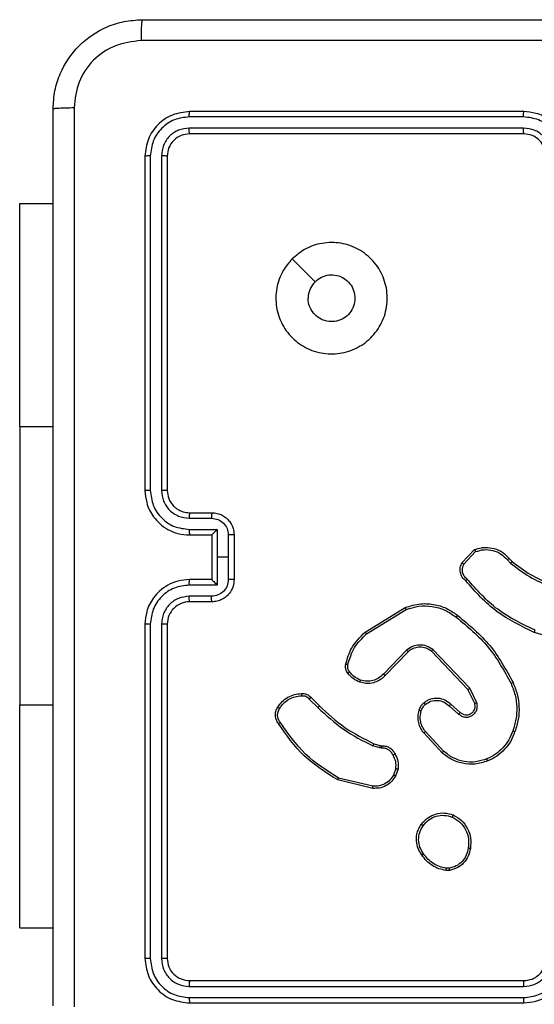
# Model space of a CAD drawing. Units: millimetres. Extents: x -4534 to 383208, y -3372 to 4784.
# Drawn here: x 1677 to 1723, y 2375 to 2463 of the extents above; entities that cross this region are included whole.
import ezdxf

# ---------------------------------------------------------------- set-up
doc = ezdxf.new("R2010")
doc.units = ezdxf.units.MM
doc.layers.add('Toestel 2D', color=7, linetype='Continuous', lineweight=20)

# ---------------------------------------------------------------- blocks, each defined once
blk = doc.blocks.new('1437')
at = {"color": 7, "linetype": 'Continuous', "lineweight": 25}
for p, q in [((1994.5272, 607.6234), (1991.5272, 607.6234)), ((1994.5268, 607.576), (1991.5248, 607.576)), ((1994.5268, 607.4759), (1991.5248, 607.476)), ((1994.5272, 607.4234), (1991.5272, 607.4234)), ((1991.1746, 607.2258), (1991.1747, 604.2238)), ((1991.2747, 607.2258), (1991.2747, 604.2238)), ((1991.1272, 607.2234), (1991.1272, 604.2234)), ((1991.3272, 607.2234), (1991.3272, 604.2234)), ((1990.0022, 606.7984), (1990.3022, 606.7984)), ((1990.0022, 604.7984), (1990.0022, 606.7984)), ((1990.0022, 604.7984), (1990.0022, 602.2984)), ((1991.5249, 603.9737), (1991.725, 603.9737)), ((1991.5272, 604.0234), (1991.7272, 604.0234)), ((1991.5249, 603.8736), (1991.7751, 603.8736)), ((1991.7751, 603.8736), (1991.7751, 603.6234)), ((1991.5272, 603.8234), (1991.7272, 603.8234)), ((1991.7272, 603.8234), (1991.7272, 603.8235)), ((1991.7272, 603.8234), (1991.7272, 603.4234)), ((1991.8751, 603.8236), (1991.8751, 603.6234)), ((1991.9272, 603.8234), (1991.9272, 603.4234)), ((1993.9732, 603.5735), (1994.0858, 603.6917)), ((1991.7751, 603.6234), (1991.7751, 603.3733)), ((1991.8751, 603.6234), (1991.7751, 603.6234)), ((1991.8751, 603.6234), (1991.8751, 603.4233)), ((1993.9899, 603.5628), (1994.0956, 603.6742)), ((1994.3967, 603.6133), (1994.423, 603.5865)), ((1994.3811, 603.6006), (1994.4099, 603.5713)), ((1991.7751, 603.3733), (1991.5249, 603.3733)), ((1991.7272, 603.4234), (1991.5272, 603.4234)), ((1991.7272, 603.4234), (1991.7272, 603.4234)), ((1991.725, 603.2732), (1991.5249, 603.2732)), ((1991.7272, 603.2234), (1991.5272, 603.2234)), ((1993.1047, 602.9521), (1993.4636, 603.1721)), ((1993.1168, 602.9364), (1993.471, 603.1535)), ((1991.1272, 603.0234), (1991.1272, 600.0234)), ((1991.1747, 603.023), (1991.1746, 600.0211)), ((1991.2747, 603.023), (1991.2747, 600.0211)), ((1991.3272, 603.0234), (1991.3272, 600.0234)), ((1994.9777, 602.8492), (1994.6225, 602.9491)), ((1993.4756, 602.7907), (1993.268, 602.5754)), ((1993.4894, 602.7761), (1993.2835, 602.5625)), ((1994.0268, 602.4367), (1993.6988, 602.7793)), ((1994.0429, 602.4479), (1993.7112, 602.7946)), ((1992.6177, 602.3646), (1992.6935, 602.2888)), ((1994.0876, 602.3121), (1994.0268, 602.4367)), ((1994.1063, 602.3181), (1994.0429, 602.4479)), ((1990.0022, 600.2984), (1990.0022, 602.2984)), ((1992.602, 602.3511), (1992.6786, 602.2744)), ((1993.8581, 602.2905), (1993.9433, 602.2165)), ((1993.8722, 602.3053), (1993.9572, 602.2316)), ((1993.7945, 601.8684), (1993.6292, 602.0464)), ((1993.8077, 601.8826), (1993.6444, 602.0586)), ((1993.2352, 601.9131), (1993.1729, 601.931)), ((1993.1816, 601.9497), (1993.2385, 601.9333)), ((1993.2385, 601.9333), (1993.2529, 601.9313)), ((1993.2515, 601.9108), (1993.2352, 601.9131)), ((1993.3796, 601.7266), (1993.3588, 601.6689)), ((1993.3998, 601.7234), (1993.3769, 601.66)), ((1993.1724, 601.5494), (1992.8572, 601.6243)), ((1993.1736, 601.5688), (1992.8651, 601.6419)), ((1993.86, 600.813), (1993.8305, 600.8127)), ((1993.8567, 600.8321), (1993.8328, 600.8319)), ((1990.0022, 600.2984), (1990.3022, 600.2984)), ((1991.5272, 599.8234), (1994.5272, 599.8234)), ((1991.5248, 599.7709), (1994.5268, 599.7709)), ((1991.5248, 599.6708), (1994.5268, 599.6709)), ((1991.5272, 599.6234), (1994.5272, 599.6234))]:
    blk.add_line(p, q, dxfattribs=at)
at = {"color": 8, "linetype": 'Continuous', "lineweight": 25}
for p, q in [((1990.0022, 604.7984), (1990.3022, 604.7984)), ((1990.0022, 602.2984), (1990.3022, 602.2984))]:
    blk.add_line(p, q, dxfattribs=at)
at = {"color": 7, "linetype": 'Continuous', "lineweight": 25, "flags": 128}
blk.add_lwpolyline([(1992.4488, 606.3018), (1992.5513, 606.1994), (1992.6537, 606.097)], dxfattribs=at)
at = {"color": 7, "linetype": 'Continuous', "lineweight": 25}
blk.add_arc((1991.5272, 603.0234), 0.2, 89.99908, 180.00263, dxfattribs=at)
for points, knots in [([(1990.3022, 607.6484), (1990.3054, 607.7029), (1990.3118, 607.8105), (1990.3767, 608.0106), (1990.5221, 608.2283), (1990.7398, 608.3739), (1990.94, 608.4388), (1991.0476, 608.4452), (1991.1022, 608.4484)], [0, 0, 0, 0, 0.13036, 0.257322, 0.499994, 0.742413, 0.869447, 1, 1, 1, 1]), ([(1991.1022, 608.4484), (1991.1009, 608.4455), (1991.0982, 608.4397), (1991.0947, 608.3973), (1991.0922, 608.3356), (1991.0917, 608.2857), (1991.0915, 608.2608)], [0, 0, 0, 0, 0.249933, 0.499889, 0.7496, 1, 1, 1, 1]), ([(1991.1022, 608.4484), (1991.9962, 608.4484), (1993.7844, 608.4484), (1996.47, 608.4484), (1998.2582, 608.4484), (1999.1522, 608.4484)], [0, 0, 0, 0, 0.333296, 0.666702, 1, 1, 1, 1]), ([(1991.0915, 608.2608), (1991.0128, 608.2515), (1990.8554, 608.2331), (1990.656, 608.0945), (1990.5171, 607.8954), (1990.4989, 607.7379), (1990.4899, 607.6592)], [0, 0, 0, 0, 0.250034, 0.499939, 0.750041, 1, 1, 1, 1]), ([(1999.1629, 608.2608), (1998.2665, 608.2607), (1996.4736, 608.2606), (1993.7808, 608.2606), (1991.9879, 608.2607), (1991.0915, 608.2608)], [0, 0, 0, 0, 0.333337, 0.666663, 1, 1, 1, 1]), ([(1990.3022, 607.6484), (1990.305, 607.6498), (1990.3106, 607.6525), (1990.3534, 607.656), (1990.4152, 607.6584), (1990.465, 607.6589), (1990.4899, 607.6592)], [0, 0, 0, 0, 0.250391, 0.500137, 0.750064, 1, 1, 1, 1]), ([(1990.3022, 599.5984), (1990.3022, 600.4924), (1990.3022, 602.2806), (1990.3022, 604.9662), (1990.3022, 606.7545), (1990.3022, 607.6484)], [0, 0, 0, 0, 0.333296, 0.666701, 1, 1, 1, 1]), ([(1990.4899, 607.6592), (1990.4899, 606.7627), (1990.49, 604.9698), (1990.49, 602.277), (1990.4899, 600.4842), (1990.4899, 599.5877)], [0, 0, 0, 0, 0.3333362, 0.6666638, 1, 1, 1, 1]), ([(1991.5272, 607.6234), (1991.4748, 607.6174), (1991.37, 607.6054), (1991.2378, 607.513), (1991.1453, 607.3807), (1991.1332, 607.2759), (1991.1272, 607.2234)], [0, 0, 0, 0, 0.249956, 0.499874, 0.749846, 1, 1, 1, 1]), ([(1991.5248, 607.576), (1991.5249, 607.5831), (1991.525, 607.5971), (1991.5257, 607.6126), (1991.5264, 607.6217), (1991.5269, 607.6229), (1991.5272, 607.6234)], [0, 0, 0, 0, 0.279836, 0.559261, 0.77955, 1, 1, 1, 1]), ([(1994.5268, 607.576), (1994.5268, 607.5823), (1994.5268, 607.5948), (1994.5269, 607.6105), (1994.5271, 607.6212), (1994.5272, 607.6227), (1994.5272, 607.6234)], [0, 0, 0, 0, 0.250204, 0.500066, 0.749929, 1, 1, 1, 1]), ([(1994.9272, 607.2234), (1994.9246, 607.2585), (1994.9194, 607.326), (1994.8812, 607.417), (1994.829, 607.4908), (1994.7512, 607.561), (1994.6488, 607.6135), (1994.5644, 607.6204), (1994.5272, 607.6234)], [0, 0, 0, 0, 0.167285, 0.322546, 0.465786, 0.596991, 0.822383, 1, 1, 1, 1]), ([(1991.5248, 607.576), (1991.479, 607.5709), (1991.41, 607.5631), (1991.3288, 607.5187), (1991.2584, 607.4605), (1991.1912, 607.3628), (1991.1802, 607.2715), (1991.1746, 607.2258)], [0, 0, 0, 0, 0.250157, 0.376174, 0.500779, 0.750385, 1, 1, 1, 1]), ([(1994.8771, 607.2257), (1994.8717, 607.2717), (1994.8611, 607.3633), (1994.7803, 607.4792), (1994.6642, 607.5592), (1994.5726, 607.5704), (1994.5268, 607.576)], [0, 0, 0, 0, 0.250459, 0.500138, 0.750092, 1, 1, 1, 1]), ([(1991.5248, 607.476), (1991.4921, 607.4723), (1991.4428, 607.4667), (1991.3848, 607.435), (1991.3345, 607.3934), (1991.2865, 607.3237), (1991.2786, 607.2584), (1991.2747, 607.2258)], [0, 0, 0, 0, 0.250136, 0.376162, 0.500776, 0.750386, 1, 1, 1, 1]), ([(1991.5272, 607.4234), (1991.501, 607.4204), (1991.4486, 607.4144), (1991.3825, 607.3682), (1991.3362, 607.302), (1991.3302, 607.2496), (1991.3272, 607.2234)], [0, 0, 0, 0, 0.250016, 0.499867, 0.749782, 1, 1, 1, 1]), ([(1991.5272, 607.4234), (1991.5268, 607.4245), (1991.5261, 607.4266), (1991.5253, 607.4407), (1991.5249, 607.4581), (1991.5249, 607.47), (1991.5248, 607.476)], [0, 0, 0, 0, 0.2798069, 0.5589752, 0.7793982, 1, 1, 1, 1]), ([(1994.777, 607.2257), (1994.773, 607.2584), (1994.765, 607.3238), (1994.7079, 607.4067), (1994.6252, 607.4645), (1994.5596, 607.4721), (1994.5268, 607.4759)], [0, 0, 0, 0, 0.249944, 0.499888, 0.749565, 1, 1, 1, 1]), ([(1994.5272, 607.4234), (1994.5272, 607.4236), (1994.5271, 607.4241), (1994.5271, 607.4273), (1994.527, 607.4321), (1994.5269, 607.4387), (1994.5269, 607.4468), (1994.5268, 607.4559), (1994.5268, 607.4658), (1994.5268, 607.4725), (1994.5268, 607.4759)], [0, 0, 0, 0, 0.125014, 0.250184, 0.375343, 0.499992, 0.624715, 0.749839, 0.874972, 1, 1, 1, 1]), ([(1994.7272, 607.2234), (1994.7257, 607.2418), (1994.723, 607.2757), (1994.7009, 607.3275), (1994.6629, 607.3754), (1994.6018, 607.4151), (1994.5527, 607.4206), (1994.5272, 607.4234)], [0, 0, 0, 0, 0.176047, 0.323734, 0.533041, 0.75668, 1, 1, 1, 1]), ([(1991.1746, 607.2258), (1991.1676, 607.2257), (1991.1535, 607.2256), (1991.138, 607.225), (1991.1289, 607.2242), (1991.1278, 607.2237), (1991.1272, 607.2234)], [0, 0, 0, 0, 0.279849, 0.559231, 0.77957, 1, 1, 1, 1]), ([(1991.3272, 607.2234), (1991.3262, 607.2238), (1991.3241, 607.2245), (1991.31, 607.2253), (1991.2926, 607.2258), (1991.2807, 607.2258), (1991.2747, 607.2258)], [0, 0, 0, 0, 0.2798605, 0.5590619, 0.7794454, 1, 1, 1, 1]), ([(1992.4488, 606.3018), (1992.4845, 606.332), (1992.5629, 606.3983), (1992.7168, 606.4503), (1992.8872, 606.4506), (1993.0491, 606.3948), (1993.1821, 606.2874), (1993.2739, 606.143), (1993.3104, 605.9758), (1993.2917, 605.8052), (1993.2162, 605.6521), (1993.0943, 605.531), (1992.9406, 605.4579), (1992.7697, 605.4405), (1992.6035, 605.4789), (1992.4591, 605.5719), (1992.3539, 605.7062), (1992.2989, 605.8685), (1992.3015, 606.0392), (1992.3543, 606.1911), (1992.4198, 606.2679), (1992.4488, 606.3018)], [0, 0, 0, 0, 0.044524, 0.097907, 0.151703, 0.205543, 0.258936, 0.312783, 0.366706, 0.419998, 0.47454, 0.527073, 0.582039, 0.634415, 0.68905, 0.742522, 0.796172, 0.849853, 0.903703, 0.95743, 1, 1, 1, 1]), ([(1992.6537, 606.0969), (1992.672, 606.112), (1992.7087, 606.1421), (1992.7787, 606.1609), (1992.8501, 606.1571), (1992.9165, 606.1294), (1992.9699, 606.0813), (1993.0045, 606.0183), (1993.0162, 605.9473), (1993.0038, 605.8765), (1992.9686, 605.8138), (1992.9147, 605.7664), (1992.8482, 605.7394), (1992.7765, 605.736), (1992.7076, 605.7565), (1992.6494, 605.7986), (1992.6085, 605.8576), (1992.5934, 605.9109), (1992.5924, 605.9414), (1992.5922, 605.9484)], [0, 0, 0, 0, 0.061304, 0.12259, 0.183908, 0.245274, 0.306661, 0.368109, 0.429516, 0.490922, 0.552229, 0.613536, 0.674775, 0.736101, 0.797428, 0.858841, 0.920276, 0.98171, 1, 1, 1, 1]), ([(1992.6537, 606.0969), (1992.6387, 606.0786), (1992.6087, 606.042), (1992.5936, 605.9874), (1992.5925, 605.9562), (1992.5922, 605.9484)], [0, 0, 0, 0, 0.428901, 0.857814, 1, 1, 1, 1]), ([(1991.1747, 604.2238), (1991.1684, 604.2238), (1991.1558, 604.2238), (1991.1402, 604.2237), (1991.1294, 604.2236), (1991.1279, 604.2235), (1991.1272, 604.2234)], [0, 0, 0, 0, 0.250077, 0.499954, 0.749809, 1, 1, 1, 1]), ([(1991.1272, 604.2234), (1991.1302, 604.1864), (1991.1371, 604.1022), (1991.1894, 603.9999), (1991.2595, 603.9219), (1991.3333, 603.8696), (1991.4244, 603.8312), (1991.4921, 603.8261), (1991.5272, 603.8234)], [0, 0, 0, 0, 0.1769505, 0.402126, 0.533387, 0.6768026, 0.832348, 1, 1, 1, 1]), ([(1991.1747, 604.2238), (1991.1802, 604.178), (1991.1914, 604.0865), (1991.2715, 603.9704), (1991.3873, 603.8896), (1991.479, 603.8789), (1991.5249, 603.8736)], [0, 0, 0, 0, 0.2499015, 0.499851, 0.7495318, 1, 1, 1, 1]), ([(1991.2747, 604.2238), (1991.2787, 604.1911), (1991.2867, 604.1257), (1991.3439, 604.0428), (1991.4266, 603.9851), (1991.4921, 603.9775), (1991.5249, 603.9737)], [0, 0, 0, 0, 0.249895, 0.499845, 0.749528, 1, 1, 1, 1]), ([(1991.3272, 604.2234), (1991.327, 604.2235), (1991.3266, 604.2235), (1991.3234, 604.2236), (1991.3185, 604.2237), (1991.3119, 604.2237), (1991.3038, 604.2238), (1991.2947, 604.2238), (1991.2849, 604.2238), (1991.2781, 604.2238), (1991.2747, 604.2238)], [0, 0, 0, 0, 0.125044, 0.250214, 0.375266, 0.500097, 0.624841, 0.74979, 0.875016, 1, 1, 1, 1]), ([(1991.3272, 604.2234), (1991.3298, 604.1989), (1991.3337, 604.161), (1991.3578, 604.1148), (1991.3811, 604.0852), (1991.4063, 604.0632), (1991.4347, 604.045), (1991.4742, 604.0278), (1991.5078, 604.025), (1991.5272, 604.0234)], [0, 0, 0, 0, 0.2336234, 0.3600152, 0.4924773, 0.5927298, 0.6790028, 0.8148535, 1, 1, 1, 1]), ([(1991.5272, 604.0234), (1991.5269, 604.0227), (1991.5263, 604.0211), (1991.5256, 604.0097), (1991.525, 603.9932), (1991.5249, 603.9802), (1991.5249, 603.9737)], [0, 0, 0, 0, 0.250115, 0.500007, 0.749842, 1, 1, 1, 1]), ([(1991.7272, 604.0234), (1991.7269, 604.0225), (1991.7263, 604.0205), (1991.7255, 604.0073), (1991.7251, 603.9909), (1991.7251, 603.9794), (1991.725, 603.9737)], [0, 0, 0, 0, 0.279885, 0.559047, 0.77948, 1, 1, 1, 1]), ([(1991.725, 603.9737), (1991.7446, 603.9713), (1991.7839, 603.9665), (1991.8336, 603.9322), (1991.8683, 603.8826), (1991.8728, 603.8433), (1991.8751, 603.8236)], [0, 0, 0, 0, 0.249974, 0.499908, 0.749575, 1, 1, 1, 1]), ([(1991.7272, 604.0234), (1991.7438, 604.0222), (1991.776, 604.0199), (1991.8199, 604.0025), (1991.8565, 603.978), (1991.8928, 603.9402), (1991.9215, 603.8879), (1991.9254, 603.8436), (1991.9272, 603.8234)], [0, 0, 0, 0, 0.158482, 0.307492, 0.44696, 0.576904, 0.807328, 1, 1, 1, 1]), ([(1991.5249, 603.8736), (1991.5249, 603.867), (1991.525, 603.8539), (1991.5255, 603.8373), (1991.5263, 603.8258), (1991.5269, 603.8242), (1991.5272, 603.8234)], [0, 0, 0, 0, 0.250102, 0.499996, 0.749905, 1, 1, 1, 1]), ([(1991.7751, 603.8736), (1991.7696, 603.8681), (1991.7586, 603.857), (1991.7455, 603.8435), (1991.7365, 603.8341), (1991.7312, 603.8284), (1991.7278, 603.8246), (1991.7274, 603.8239), (1991.7272, 603.8235)], [0, 0, 0, 0, 0.251515, 0.502542, 0.646488, 0.775647, 0.892479, 1, 1, 1, 1]), ([(1991.9272, 603.8234), (1991.927, 603.8234), (1991.9266, 603.8235), (1991.9234, 603.8235), (1991.9186, 603.8235), (1991.9121, 603.8235), (1991.9041, 603.8235), (1991.895, 603.8236), (1991.8852, 603.8236), (1991.8785, 603.8236), (1991.8751, 603.8236)], [0, 0, 0, 0, 0.125038, 0.250169, 0.37529, 0.500047, 0.624703, 0.7498, 0.874937, 1, 1, 1, 1]), ([(1994.0858, 603.6917), (1994.1065, 603.6986), (1994.1381, 603.7091), (1994.1978, 603.7137), (1994.2647, 603.7051), (1994.3405, 603.6712), (1994.3787, 603.6318), (1994.3967, 603.6133)], [0, 0, 0, 0, 0.190174, 0.290651, 0.522247, 0.77514, 1, 1, 1, 1]), ([(1994.0858, 603.6917), (1994.0859, 603.6915), (1994.0861, 603.691), (1994.0877, 603.6882), (1994.0896, 603.6849), (1994.0913, 603.6818), (1994.0934, 603.6781), (1994.0948, 603.6755), (1994.0956, 603.6742)], [0, 0, 0, 0, 0.213532, 0.450855, 0.578742, 0.712821, 0.853542, 1, 1, 1, 1]), ([(1994.0956, 603.6742), (1994.1209, 603.6816), (1994.1716, 603.6964), (1994.2513, 603.6876), (1994.3254, 603.657), (1994.3625, 603.6194), (1994.3811, 603.6006)], [0, 0, 0, 0, 0.2499805, 0.4999664, 0.7498171, 1, 1, 1, 1]), ([(1994.3967, 603.6133), (1994.3964, 603.6131), (1994.3959, 603.6127), (1994.3923, 603.6099), (1994.3872, 603.6056), (1994.3831, 603.6023), (1994.3811, 603.6006)], [0, 0, 0, 0, 0.249914, 0.499858, 0.749662, 1, 1, 1, 1]), ([(1994.0064, 603.4124), (1993.9951, 603.4228), (1993.9726, 603.4436), (1993.9565, 603.4871), (1993.955, 603.5328), (1993.9672, 603.56), (1993.9732, 603.5735)], [0, 0, 0, 0, 0.25494, 0.506576, 0.75494, 1, 1, 1, 1]), ([(1993.9732, 603.5735), (1993.9734, 603.5734), (1993.9738, 603.5731), (1993.9765, 603.5713), (1993.9796, 603.5693), (1993.9827, 603.5674), (1993.9861, 603.5652), (1993.9886, 603.5636), (1993.9899, 603.5628)], [0, 0, 0, 0, 0.2155493, 0.4534538, 0.5812592, 0.7151256, 0.85471, 1, 1, 1, 1]), ([(1994.0202, 603.4268), (1994.0107, 603.4353), (1993.9915, 603.4523), (1993.9768, 603.4885), (1993.9746, 603.5275), (1993.9848, 603.551), (1993.9899, 603.5628)], [0, 0, 0, 0, 0.249938, 0.499889, 0.749612, 1, 1, 1, 1]), ([(1994.423, 603.5865), (1994.4228, 603.5862), (1994.4222, 603.5856), (1994.4187, 603.5816), (1994.4144, 603.5766), (1994.4114, 603.573), (1994.4099, 603.5713)], [0, 0, 0, 0, 0.279837, 0.559053, 0.779627, 1, 1, 1, 1]), ([(1994.4099, 603.5713), (1994.4652, 603.5283), (1994.5758, 603.4423), (1994.7047, 603.3872), (1994.7691, 603.3597)], [0, 0, 0, 0, 0.500007, 1, 1, 1, 1]), ([(1994.423, 603.5865), (1994.4767, 603.5447), (1994.5853, 603.4601), (1994.7118, 603.406), (1994.7758, 603.3786)], [0, 0, 0, 0, 0.494659, 1, 1, 1, 1]), ([(1994.0064, 603.4124), (1994.0066, 603.4126), (1994.0069, 603.413), (1994.0094, 603.4154), (1994.0121, 603.4183), (1994.0145, 603.4208), (1994.0173, 603.4237), (1994.0192, 603.4258), (1994.0202, 603.4268)], [0, 0, 0, 0, 0.227975, 0.47028, 0.596899, 0.727467, 0.862, 1, 1, 1, 1]), ([(1994.6288, 602.9679), (1994.512, 603.0239), (1994.2783, 603.136), (1994.1062, 603.3299), (1994.0202, 603.4268)], [0, 0, 0, 0, 0.499997, 1, 1, 1, 1]), ([(1991.5272, 603.4234), (1991.4921, 603.4208), (1991.4244, 603.4156), (1991.3333, 603.3772), (1991.2595, 603.3249), (1991.1894, 603.247), (1991.1371, 603.1447), (1991.1302, 603.0605), (1991.1272, 603.0234)], [0, 0, 0, 0, 0.167652, 0.3231974, 0.466613, 0.597874, 0.8230495, 1, 1, 1, 1]), ([(1991.5249, 603.3733), (1991.479, 603.3679), (1991.3873, 603.3573), (1991.2715, 603.2765), (1991.1914, 603.1604), (1991.1802, 603.0688), (1991.1747, 603.023)], [0, 0, 0, 0, 0.250467, 0.500148, 0.750098, 1, 1, 1, 1]), ([(1991.5249, 603.3733), (1991.5249, 603.3798), (1991.525, 603.3929), (1991.5255, 603.4096), (1991.5263, 603.4211), (1991.5269, 603.4227), (1991.5272, 603.4234)], [0, 0, 0, 0, 0.250202, 0.500006, 0.749911, 1, 1, 1, 1]), ([(1991.8751, 603.4233), (1991.8728, 603.4036), (1991.8683, 603.3643), (1991.8336, 603.3147), (1991.7839, 603.2804), (1991.7446, 603.2756), (1991.725, 603.2732)], [0, 0, 0, 0, 0.250429, 0.500127, 0.750023, 1, 1, 1, 1]), ([(1991.9272, 603.4234), (1991.9254, 603.4033), (1991.9215, 603.3589), (1991.8928, 603.3066), (1991.8565, 603.2688), (1991.8199, 603.2444), (1991.776, 603.2269), (1991.7438, 603.2246), (1991.7272, 603.2234)], [0, 0, 0, 0, 0.192672, 0.423096, 0.55304, 0.692508, 0.841518, 1, 1, 1, 1]), ([(1991.7272, 603.4234), (1991.7274, 603.423), (1991.7278, 603.4223), (1991.7312, 603.4185), (1991.7365, 603.4128), (1991.7455, 603.4033), (1991.7586, 603.3899), (1991.7696, 603.3788), (1991.7751, 603.3733)], [0, 0, 0, 0, 0.107531, 0.224344, 0.353505, 0.497453, 0.748482, 1, 1, 1, 1]), ([(1991.9272, 603.4234), (1991.927, 603.4234), (1991.9266, 603.4234), (1991.9234, 603.4234), (1991.9186, 603.4234), (1991.9121, 603.4233), (1991.9041, 603.4233), (1991.895, 603.4233), (1991.8852, 603.4233), (1991.8785, 603.4233), (1991.8751, 603.4233)], [0, 0, 0, 0, 0.125041, 0.250174, 0.375298, 0.499945, 0.624695, 0.749794, 0.874935, 1, 1, 1, 1]), ([(1994.6225, 602.9491), (1994.5058, 603.0046), (1994.2691, 603.1172), (1994.0947, 603.3131), (1994.0064, 603.4124)], [0, 0, 0, 0, 0.493272, 1, 1, 1, 1]), ([(1991.5249, 603.2732), (1991.4921, 603.2694), (1991.4266, 603.2618), (1991.3439, 603.2041), (1991.2867, 603.1212), (1991.2787, 603.0558), (1991.2747, 603.023)], [0, 0, 0, 0, 0.25047, 0.500153, 0.750104, 1, 1, 1, 1]), ([(1991.5272, 603.2234), (1991.5269, 603.2242), (1991.5263, 603.2258), (1991.5256, 603.2372), (1991.525, 603.2537), (1991.5249, 603.2667), (1991.5249, 603.2732)], [0, 0, 0, 0, 0.2501339, 0.5000444, 0.7498987, 1, 1, 1, 1]), ([(1991.7272, 603.2234), (1991.7269, 603.2244), (1991.7263, 603.2263), (1991.7255, 603.2396), (1991.7251, 603.256), (1991.7251, 603.2675), (1991.725, 603.2732)], [0, 0, 0, 0, 0.279885, 0.559047, 0.77948, 1, 1, 1, 1]), ([(1993.4636, 603.1721), (1993.5095, 603.1862), (1993.5974, 603.2134), (1993.7301, 603.2028), (1993.8443, 603.1656), (1993.9056, 603.1217), (1993.9345, 603.101)], [0, 0, 0, 0, 0.286584, 0.5488067, 0.7866292, 1, 1, 1, 1]), ([(1993.4636, 603.1721), (1993.4637, 603.1718), (1993.4639, 603.1712), (1993.4656, 603.1669), (1993.4681, 603.1608), (1993.47, 603.156), (1993.471, 603.1535)], [0, 0, 0, 0, 0.2500408, 0.5000446, 0.7500023, 1, 1, 1, 1]), ([(1993.471, 603.1535), (1993.5092, 603.1657), (1993.5855, 603.1899), (1993.7067, 603.1862), (1993.8236, 603.154), (1993.8892, 603.108), (1993.922, 603.085)], [0, 0, 0, 0, 0.249988, 0.499983, 0.749912, 1, 1, 1, 1]), ([(1993.922, 603.085), (1993.923, 603.0863), (1993.9249, 603.0887), (1993.9275, 603.0921), (1993.9298, 603.095), (1993.9321, 603.098), (1993.9341, 603.1005), (1993.9344, 603.1008), (1993.9345, 603.101)], [0, 0, 0, 0, 0.1500756, 0.29314, 0.4289264, 0.5574754, 0.7926302, 1, 1, 1, 1]), ([(1993.922, 603.085), (1994.023, 603.0015), (1994.2248, 602.8345), (1994.3507, 602.6047), (1994.4136, 602.4898)], [0, 0, 0, 0, 0.499997, 1, 1, 1, 1]), ([(1993.9345, 603.101), (1994.0368, 603.0165), (1994.2412, 602.8476), (1994.3683, 602.6149), (1994.4319, 602.4986)], [0, 0, 0, 0, 0.500136, 1, 1, 1, 1]), ([(1991.1747, 603.023), (1991.1684, 603.0231), (1991.1558, 603.0231), (1991.1401, 603.0232), (1991.1294, 603.0233), (1991.1279, 603.0234), (1991.1272, 603.0234)], [0, 0, 0, 0, 0.250128, 0.499927, 0.749796, 1, 1, 1, 1]), ([(1991.3272, 603.0234), (1991.327, 603.0234), (1991.3266, 603.0234), (1991.3234, 603.0233), (1991.3185, 603.0232), (1991.3119, 603.0232), (1991.3038, 603.0231), (1991.2947, 603.0231), (1991.2849, 603.0231), (1991.2781, 603.0231), (1991.2747, 603.023)], [0, 0, 0, 0, 0.125044, 0.250214, 0.375266, 0.500097, 0.624841, 0.74979, 0.875016, 1, 1, 1, 1]), ([(1992.9302, 602.6656), (1992.9442, 602.7142), (1992.9762, 602.8249), (1993.0585, 602.9064), (1993.1047, 602.9521)], [0, 0, 0, 0, 0.439115, 1, 1, 1, 1]), ([(1992.9492, 602.6613), (1992.9653, 602.7144), (1992.9976, 602.8205), (1993.0771, 602.8977), (1993.1168, 602.9364)], [0, 0, 0, 0, 0.499993, 1, 1, 1, 1]), ([(1993.1047, 602.9521), (1993.1048, 602.9518), (1993.1051, 602.9512), (1993.1079, 602.9476), (1993.1119, 602.9424), (1993.1152, 602.9384), (1993.1168, 602.9364)], [0, 0, 0, 0, 0.250198, 0.499938, 0.749742, 1, 1, 1, 1]), ([(1994.6225, 602.9491), (1994.6226, 602.9492), (1994.6227, 602.9497), (1994.6236, 602.9525), (1994.6248, 602.956), (1994.626, 602.9594), (1994.6273, 602.9634), (1994.6283, 602.9664), (1994.6288, 602.9679)], [0, 0, 0, 0, 0.200794, 0.433929, 0.563153, 0.700445, 0.846199, 1, 1, 1, 1]), ([(1993.7112, 602.7946), (1993.6933, 602.8064), (1993.6574, 602.8299), (1993.5926, 602.839), (1993.5283, 602.8276), (1993.4932, 602.803), (1993.4756, 602.7907)], [0, 0, 0, 0, 0.250296, 0.500122, 0.750046, 1, 1, 1, 1]), ([(1993.6988, 602.7793), (1993.6833, 602.7896), (1993.6521, 602.8102), (1993.5973, 602.8187), (1993.5545, 602.8119), (1993.5184, 602.7977), (1993.501, 602.7847), (1993.4894, 602.7761)], [0, 0, 0, 0, 0.244192, 0.489922, 0.713043, 0.811038, 1, 1, 1, 1]), ([(1993.4894, 602.7761), (1993.4892, 602.7762), (1993.4886, 602.7766), (1993.4854, 602.7799), (1993.4809, 602.7848), (1993.4774, 602.7887), (1993.4756, 602.7907)], [0, 0, 0, 0, 0.250288, 0.499993, 0.749851, 1, 1, 1, 1]), ([(1993.6988, 602.7793), (1993.699, 602.7796), (1993.6994, 602.7801), (1993.7022, 602.7836), (1993.7063, 602.7886), (1993.7096, 602.7926), (1993.7112, 602.7946)], [0, 0, 0, 0, 0.2503342, 0.4998965, 0.7497853, 1, 1, 1, 1]), ([(1992.9481, 602.5825), (1992.9443, 602.5885), (1992.9365, 602.6006), (1992.9299, 602.6214), (1992.927, 602.6435), (1992.9291, 602.6582), (1992.9302, 602.6656)], [0, 0, 0, 0, 0.243909, 0.491896, 0.743879, 1, 1, 1, 1]), ([(1992.9302, 602.6656), (1992.9305, 602.6655), (1992.9311, 602.6653), (1992.9354, 602.6643), (1992.9417, 602.6629), (1992.9467, 602.6618), (1992.9492, 602.6613)], [0, 0, 0, 0, 0.250353, 0.499882, 0.749887, 1, 1, 1, 1]), ([(1992.9638, 602.5939), (1992.9606, 602.5989), (1992.9542, 602.6089), (1992.949, 602.626), (1992.9467, 602.6437), (1992.9484, 602.6554), (1992.9492, 602.6613)], [0, 0, 0, 0, 0.2500043, 0.5000673, 0.750084, 1, 1, 1, 1]), ([(1992.9481, 602.5825), (1992.9484, 602.5827), (1992.949, 602.5832), (1992.9531, 602.5862), (1992.9583, 602.59), (1992.9619, 602.5926), (1992.9638, 602.5939)], [0, 0, 0, 0, 0.279671, 0.558915, 0.779092, 1, 1, 1, 1]), ([(1993.0566, 602.5021), (1993.0355, 602.5113), (1992.9931, 602.5297), (1992.9631, 602.5649), (1992.9481, 602.5825)], [0, 0, 0, 0, 0.499955, 1, 1, 1, 1]), ([(1993.0626, 602.5208), (1993.0434, 602.5292), (1993.0048, 602.546), (1992.9774, 602.578), (1992.9638, 602.5939)], [0, 0, 0, 0, 0.50004, 1, 1, 1, 1]), ([(1993.2835, 602.5625), (1993.2803, 602.559), (1993.2715, 602.5493), (1993.2523, 602.5325), (1993.2213, 602.5123), (1993.1735, 602.4937), (1993.115, 602.487), (1993.0748, 602.4975), (1993.0566, 602.5021)], [0, 0, 0, 0, 0.056648, 0.159015, 0.307037, 0.500604, 0.775326, 1, 1, 1, 1]), ([(1993.268, 602.5754), (1993.2544, 602.5624), (1993.2271, 602.5363), (1993.1743, 602.5145), (1993.1175, 602.507), (1993.081, 602.5162), (1993.0626, 602.5208)], [0, 0, 0, 0, 0.249965, 0.499986, 0.749848, 1, 1, 1, 1]), ([(1993.2835, 602.5625), (1993.2831, 602.5627), (1993.2825, 602.5631), (1993.2783, 602.5665), (1993.2732, 602.5708), (1993.2697, 602.5739), (1993.268, 602.5754)], [0, 0, 0, 0, 0.279791, 0.559033, 0.779555, 1, 1, 1, 1]), ([(1993.0566, 602.5021), (1993.0567, 602.5024), (1993.0568, 602.5031), (1993.0581, 602.5073), (1993.0601, 602.5135), (1993.0618, 602.5183), (1993.0626, 602.5208)], [0, 0, 0, 0, 0.249745, 0.4999, 0.749525, 1, 1, 1, 1]), ([(1994.4319, 602.4986), (1994.4316, 602.4984), (1994.431, 602.4981), (1994.4268, 602.4961), (1994.4208, 602.4932), (1994.416, 602.4909), (1994.4136, 602.4898)], [0, 0, 0, 0, 0.2500129, 0.4998447, 0.74969, 1, 1, 1, 1]), ([(1994.4136, 602.4898), (1994.4271, 602.4559), (1994.4541, 602.3881), (1994.4673, 602.2789), (1994.4622, 602.169), (1994.4402, 602.0994), (1994.4293, 602.0646)], [0, 0, 0, 0, 0.249943, 0.500002, 0.750051, 1, 1, 1, 1]), ([(1994.4319, 602.4986), (1994.4456, 602.4644), (1994.4739, 602.3943), (1994.4881, 602.2824), (1994.4828, 602.1676), (1994.46, 602.0955), (1994.4483, 602.0583)], [0, 0, 0, 0, 0.243406, 0.5, 0.742007, 1, 1, 1, 1]), ([(1992.3204, 602.2784), (1992.3326, 602.2958), (1992.3571, 602.3306), (1992.4089, 602.3688), (1992.4678, 602.3948), (1992.5102, 602.3987), (1992.5314, 602.4007)], [0, 0, 0, 0, 0.249996, 0.500001, 0.750002, 1, 1, 1, 1]), ([(1992.3365, 602.2672), (1992.3478, 602.2834), (1992.3705, 602.3157), (1992.4186, 602.3512), (1992.4733, 602.3751), (1992.5126, 602.3786), (1992.5322, 602.3804)], [0, 0, 0, 0, 0.250016, 0.499998, 0.749966, 1, 1, 1, 1]), ([(1992.5314, 602.4007), (1992.5314, 602.4004), (1992.5312, 602.3998), (1992.5313, 602.3953), (1992.5316, 602.3897), (1992.5319, 602.3845), (1992.5321, 602.3818), (1992.5322, 602.3804)], [0, 0, 0, 0, 0.241853, 0.488865, 0.740907, 0.869789, 1, 1, 1, 1]), ([(1992.5314, 602.4007), (1992.54, 602.4011), (1992.5572, 602.4018), (1992.5815, 602.3942), (1992.6025, 602.3818), (1992.6128, 602.3702), (1992.6177, 602.3646)], [0, 0, 0, 0, 0.262939, 0.525028, 0.770665, 1, 1, 1, 1]), ([(1992.5322, 602.3804), (1992.5389, 602.3808), (1992.5521, 602.3816), (1992.5714, 602.376), (1992.5889, 602.3661), (1992.5976, 602.3561), (1992.602, 602.3511)], [0, 0, 0, 0, 0.250043, 0.499974, 0.749968, 1, 1, 1, 1]), ([(1992.6177, 602.3646), (1992.6175, 602.3644), (1992.6171, 602.3641), (1992.6146, 602.362), (1992.6116, 602.3594), (1992.6087, 602.357), (1992.6055, 602.3541), (1992.6032, 602.3521), (1992.602, 602.3511)], [0, 0, 0, 0, 0.213091, 0.450025, 0.577997, 0.712351, 0.85308, 1, 1, 1, 1]), ([(1994.0268, 602.4367), (1994.027, 602.4368), (1994.0273, 602.437), (1994.0297, 602.4386), (1994.0325, 602.4406), (1994.0355, 602.4427), (1994.039, 602.4452), (1994.0416, 602.447), (1994.0429, 602.4479)], [0, 0, 0, 0, 0.194271, 0.425167, 0.554898, 0.693684, 0.84249, 1, 1, 1, 1]), ([(1992.3249, 602.1308), (1992.3182, 602.141), (1992.3045, 602.1619), (1992.2967, 602.2002), (1992.3, 602.2415), (1992.3135, 602.2659), (1992.3204, 602.2784)], [0, 0, 0, 0, 0.230288, 0.473703, 0.730283, 1, 1, 1, 1]), ([(1992.3204, 602.2784), (1992.3205, 602.2782), (1992.3209, 602.2778), (1992.3235, 602.2759), (1992.3266, 602.2737), (1992.3295, 602.2718), (1992.3329, 602.2696), (1992.3353, 602.268), (1992.3365, 602.2672)], [0, 0, 0, 0, 0.222146, 0.462761, 0.589685, 0.721883, 0.858618, 1, 1, 1, 1]), ([(1992.6935, 602.2888), (1992.6934, 602.2888), (1992.6933, 602.2887), (1992.6924, 602.2878), (1992.691, 602.2865), (1992.6891, 602.2847), (1992.6868, 602.2825), (1992.6843, 602.28), (1992.6815, 602.2772), (1992.6796, 602.2754), (1992.6786, 602.2744)], [0, 0, 0, 0, 0.125053, 0.250282, 0.375391, 0.500026, 0.624864, 0.749969, 0.875021, 1, 1, 1, 1]), ([(1992.6935, 602.2888), (1992.7669, 602.2209), (1992.9138, 602.0852), (1993.0923, 601.9949), (1993.1816, 601.9497)], [0, 0, 0, 0, 0.499993, 1, 1, 1, 1]), ([(1993.5888, 602.2517), (1993.5934, 602.2641), (1993.5986, 602.278), (1993.6083, 602.2925), (1993.616, 602.3032), (1993.6243, 602.3113), (1993.6307, 602.3174)], [0, 0, 0, 0, 0.499426, 0.560137, 0.663819, 1, 1, 1, 1]), ([(1993.6076, 602.2456), (1993.6116, 602.2562), (1993.6195, 602.2776), (1993.6354, 602.2938), (1993.6434, 602.302)], [0, 0, 0, 0, 0.500009, 1, 1, 1, 1]), ([(1993.6307, 602.3174), (1993.641, 602.3251), (1993.6607, 602.3397), (1993.7023, 602.3562), (1993.7567, 602.3627), (1993.8214, 602.3477), (1993.8555, 602.3193), (1993.8722, 602.3053)], [0, 0, 0, 0, 0.145265, 0.275996, 0.502115, 0.756339, 1, 1, 1, 1]), ([(1993.6307, 602.3174), (1993.6308, 602.3172), (1993.6312, 602.3166), (1993.6341, 602.3131), (1993.6383, 602.308), (1993.6417, 602.304), (1993.6434, 602.302)], [0, 0, 0, 0, 0.249889, 0.50001, 0.749678, 1, 1, 1, 1]), ([(1993.6434, 602.302), (1993.6599, 602.3129), (1993.693, 602.3348), (1993.7532, 602.3421), (1993.8124, 602.3287), (1993.8429, 602.3032), (1993.8581, 602.2905)], [0, 0, 0, 0, 0.249934, 0.499869, 0.749627, 1, 1, 1, 1]), ([(1993.8722, 602.3053), (1993.8721, 602.3052), (1993.8717, 602.3048), (1993.8696, 602.3025), (1993.8669, 602.2998), (1993.8644, 602.297), (1993.8614, 602.2939), (1993.8592, 602.2916), (1993.8581, 602.2905)], [0, 0, 0, 0, 0.206104, 0.440968, 0.569498, 0.705471, 0.849243, 1, 1, 1, 1]), ([(1993.9433, 602.2165), (1993.9519, 602.2097), (1993.9692, 602.196), (1994.0016, 602.1873), (1994.0348, 602.1893), (1994.0656, 602.2019), (1994.0907, 602.2239), (1994.1069, 602.2529), (1994.1135, 602.2859), (1994.1087, 602.3073), (1994.1063, 602.3181)], [0, 0, 0, 0, 0.125114, 0.250183, 0.374966, 0.500013, 0.624898, 0.750001, 0.874979, 1, 1, 1, 1]), ([(1993.9572, 602.2316), (1993.9638, 602.2261), (1993.9774, 602.2151), (1994.0017, 602.2084), (1994.026, 602.2088), (1994.0509, 602.2168), (1994.0704, 602.2321), (1994.0823, 602.2497), (1994.0898, 602.2677), (1994.0931, 602.2892), (1994.0893, 602.305), (1994.0876, 602.3121)], [0, 0, 0, 0, 0.122014, 0.248432, 0.350801, 0.467233, 0.616993, 0.696799, 0.769082, 0.895975, 1, 1, 1, 1]), ([(1994.0876, 602.3121), (1994.0879, 602.3121), (1994.0885, 602.3123), (1994.0928, 602.3136), (1994.099, 602.3156), (1994.1039, 602.3173), (1994.1063, 602.3181)], [0, 0, 0, 0, 0.250058, 0.499992, 0.749491, 1, 1, 1, 1]), ([(1992.3407, 602.1419), (1992.3345, 602.1513), (1992.3221, 602.1701), (1992.3161, 602.2038), (1992.3199, 602.2378), (1992.331, 602.2574), (1992.3365, 602.2672)], [0, 0, 0, 0, 0.250076, 0.499975, 0.749919, 1, 1, 1, 1]), ([(1992.6786, 602.2744), (1992.7531, 602.2057), (1992.9019, 602.0683), (1993.0826, 601.9768), (1993.1729, 601.931)], [0, 0, 0, 0, 0.500008, 1, 1, 1, 1]), ([(1993.6292, 602.0464), (1993.6196, 602.0598), (1993.5996, 602.0875), (1993.5823, 602.1379), (1993.5758, 602.1944), (1993.5844, 602.2322), (1993.5888, 602.2517)], [0, 0, 0, 0, 0.226442, 0.468615, 0.726456, 1, 1, 1, 1]), ([(1993.5888, 602.2517), (1993.5891, 602.2515), (1993.5896, 602.2512), (1993.5939, 602.2498), (1993.6001, 602.2478), (1993.6051, 602.2463), (1993.6076, 602.2456)], [0, 0, 0, 0, 0.2500939, 0.49997, 0.7500176, 1, 1, 1, 1]), ([(1993.6444, 602.0586), (1993.6348, 602.0722), (1993.6156, 602.0992), (1993.6006, 602.1471), (1993.5963, 602.1971), (1993.6038, 602.2294), (1993.6076, 602.2456)], [0, 0, 0, 0, 0.250055, 0.499999, 0.749967, 1, 1, 1, 1]), ([(1993.9572, 602.2316), (1993.9571, 602.2315), (1993.9569, 602.2312), (1993.9553, 602.2295), (1993.953, 602.227), (1993.9504, 602.2242), (1993.9471, 602.2206), (1993.9446, 602.2179), (1993.9433, 602.2165)], [0, 0, 0, 0, 0.156009, 0.37468, 0.507283, 0.655807, 0.820045, 1, 1, 1, 1]), ([(1992.3249, 602.1308), (1992.3251, 602.131), (1992.3255, 602.1313), (1992.3282, 602.1332), (1992.3313, 602.1353), (1992.3341, 602.1373), (1992.3373, 602.1395), (1992.3395, 602.1411), (1992.3407, 602.1419)], [0, 0, 0, 0, 0.227931, 0.470362, 0.597106, 0.72756, 0.86206, 1, 1, 1, 1]), ([(1992.8572, 601.6243), (1992.7516, 601.691), (1992.5405, 601.8243), (1992.3968, 602.0287), (1992.3249, 602.1308)], [0, 0, 0, 0, 0.499995, 1, 1, 1, 1]), ([(1992.8651, 601.6419), (1992.7611, 601.7079), (1992.5532, 601.8398), (1992.4115, 602.0412), (1992.3407, 602.1419)], [0, 0, 0, 0, 0.500002, 1, 1, 1, 1]), ([(1993.6292, 602.0464), (1993.6295, 602.0466), (1993.63, 602.0469), (1993.6334, 602.0497), (1993.6384, 602.0538), (1993.6424, 602.057), (1993.6444, 602.0586)], [0, 0, 0, 0, 0.250116, 0.499824, 0.749727, 1, 1, 1, 1]), ([(1994.4293, 602.0646), (1994.4184, 602.0371), (1994.3965, 601.9822), (1994.3421, 601.9117), (1994.2759, 601.852), (1994.2229, 601.826), (1994.1964, 601.813)], [0, 0, 0, 0, 0.249946, 0.500005, 0.750088, 1, 1, 1, 1]), ([(1994.4483, 602.0583), (1994.4369, 602.0295), (1994.4142, 601.9719), (1994.3574, 601.8978), (1994.2877, 601.8355), (1994.2321, 601.8085), (1994.2042, 601.7949)], [0, 0, 0, 0, 0.249992, 0.5, 0.750001, 1, 1, 1, 1]), ([(1994.4483, 602.0583), (1994.4481, 602.0583), (1994.4476, 602.0584), (1994.4446, 602.0593), (1994.4411, 602.0605), (1994.4376, 602.0617), (1994.4336, 602.063), (1994.4308, 602.064), (1994.4293, 602.0646)], [0, 0, 0, 0, 0.209314, 0.445091, 0.57335, 0.708927, 0.851248, 1, 1, 1, 1]), ([(1993.1816, 601.9497), (1993.1814, 601.9493), (1993.181, 601.9486), (1993.1786, 601.9437), (1993.1758, 601.9375), (1993.1739, 601.9332), (1993.1729, 601.931)], [0, 0, 0, 0, 0.2797738, 0.5590652, 0.7794145, 1, 1, 1, 1]), ([(1993.2385, 601.9333), (1993.2383, 601.9329), (1993.2381, 601.9322), (1993.2372, 601.9267), (1993.2362, 601.92), (1993.2355, 601.9154), (1993.2352, 601.9131)], [0, 0, 0, 0, 0.279751, 0.55895, 0.779468, 1, 1, 1, 1]), ([(1993.2529, 601.9313), (1993.2528, 601.931), (1993.2527, 601.9305), (1993.2524, 601.9269), (1993.2521, 601.9229), (1993.2519, 601.9192), (1993.2517, 601.9151), (1993.2516, 601.9123), (1993.2515, 601.9108)], [0, 0, 0, 0, 0.227904, 0.469885, 0.596592, 0.72737, 0.861882, 1, 1, 1, 1]), ([(1993.2529, 601.9313), (1993.2659, 601.9307), (1993.2915, 601.9295), (1993.3262, 601.9132), (1993.3548, 601.8891), (1993.3665, 601.8677), (1993.3723, 601.8572)], [0, 0, 0, 0, 0.259327, 0.512455, 0.759304, 1, 1, 1, 1]), ([(1993.3541, 601.8473), (1993.349, 601.8568), (1993.3388, 601.8757), (1993.3137, 601.8965), (1993.2838, 601.9098), (1993.2623, 601.9104), (1993.2515, 601.9108)], [0, 0, 0, 0, 0.25004, 0.499963, 0.749926, 1, 1, 1, 1]), ([(1993.3723, 601.8572), (1993.3721, 601.857), (1993.3716, 601.8567), (1993.3685, 601.855), (1993.3649, 601.8531), (1993.3617, 601.8513), (1993.358, 601.8494), (1993.3555, 601.848), (1993.3541, 601.8473)], [0, 0, 0, 0, 0.227017, 0.468731, 0.595374, 0.726457, 0.861464, 1, 1, 1, 1]), ([(1993.3796, 601.7266), (1993.3809, 601.7478), (1993.3834, 601.7904), (1993.3639, 601.8283), (1993.3541, 601.8473)], [0, 0, 0, 0, 0.499992, 1, 1, 1, 1]), ([(1993.3723, 601.8572), (1993.383, 601.8361), (1993.4043, 601.7941), (1993.4013, 601.747), (1993.3998, 601.7234)], [0, 0, 0, 0, 0.500012, 1, 1, 1, 1]), ([(1993.7945, 601.8684), (1993.7947, 601.8686), (1993.7951, 601.869), (1993.7981, 601.8723), (1993.8025, 601.877), (1993.806, 601.8807), (1993.8077, 601.8826)], [0, 0, 0, 0, 0.250061, 0.499896, 0.749557, 1, 1, 1, 1]), ([(1994.2042, 601.7949), (1994.1665, 601.7832), (1994.0928, 601.7602), (1993.9788, 601.7691), (1993.876, 601.8039), (1993.8212, 601.8473), (1993.7945, 601.8684)], [0, 0, 0, 0, 0.268426, 0.524574, 0.76842, 1, 1, 1, 1]), ([(1994.1964, 601.813), (1994.1631, 601.8025), (1994.0967, 601.7815), (1993.9912, 601.7868), (1993.8902, 601.8183), (1993.8352, 601.8612), (1993.8077, 601.8826)], [0, 0, 0, 0, 0.249995, 0.49997, 0.749872, 1, 1, 1, 1]), ([(1994.2042, 601.7949), (1994.2041, 601.7952), (1994.2037, 601.7957), (1994.2019, 601.7998), (1994.1993, 601.8058), (1994.1974, 601.8106), (1994.1964, 601.813)], [0, 0, 0, 0, 0.25011, 0.499828, 0.749697, 1, 1, 1, 1]), ([(1993.3769, 601.66), (1993.3657, 601.6427), (1993.3432, 601.6081), (1993.2912, 601.5706), (1993.2325, 601.5488), (1993.1913, 601.5492), (1993.1724, 601.5494)], [0, 0, 0, 0, 0.250062, 0.500007, 0.769735, 1, 1, 1, 1]), ([(1993.3588, 601.6689), (1993.3486, 601.6533), (1993.3283, 601.622), (1993.2824, 601.5889), (1993.2296, 601.5687), (1993.1923, 601.5688), (1993.1736, 601.5688)], [0, 0, 0, 0, 0.250035, 0.499994, 0.749943, 1, 1, 1, 1]), ([(1993.3769, 601.66), (1993.3765, 601.6601), (1993.3757, 601.6603), (1993.3709, 601.6626), (1993.3649, 601.6657), (1993.3608, 601.6678), (1993.3588, 601.6689)], [0, 0, 0, 0, 0.279848, 0.559164, 0.779465, 1, 1, 1, 1]), ([(1993.3796, 601.7266), (1993.3811, 601.7263), (1993.384, 601.7258), (1993.3881, 601.7251), (1993.3917, 601.7245), (1993.3956, 601.7239), (1993.399, 601.7234), (1993.3995, 601.7234), (1993.3998, 601.7234)], [0, 0, 0, 0, 0.141651, 0.278174, 0.410286, 0.537392, 0.777625, 1, 1, 1, 1]), ([(1992.8572, 601.6243), (1992.8573, 601.6244), (1992.8574, 601.6249), (1992.8585, 601.6275), (1992.8599, 601.6308), (1992.8614, 601.6339), (1992.8632, 601.6377), (1992.8644, 601.6405), (1992.8651, 601.6419)], [0, 0, 0, 0, 0.201241, 0.434842, 0.56369, 0.700873, 0.846381, 1, 1, 1, 1]), ([(1993.1724, 601.5494), (1993.1723, 601.5497), (1993.1723, 601.5504), (1993.1725, 601.5548), (1993.173, 601.5612), (1993.1734, 601.5663), (1993.1736, 601.5688)], [0, 0, 0, 0, 0.2500042, 0.499901, 0.7496373, 1, 1, 1, 1]), ([(1993.6082, 601.2262), (1993.6279, 601.2487), (1993.6635, 601.2893), (1993.7381, 601.3224), (1993.8163, 601.3335), (1993.8679, 601.3184), (1993.8937, 601.3108)], [0, 0, 0, 0, 0.277684, 0.4999, 0.750879, 1, 1, 1, 1]), ([(1993.624, 601.2139), (1993.6401, 601.2326), (1993.6722, 601.27), (1993.7402, 601.3018), (1993.8144, 601.3121), (1993.8618, 601.2986), (1993.8855, 601.2918)], [0, 0, 0, 0, 0.2502431, 0.5000675, 0.7500399, 1, 1, 1, 1]), ([(1993.8937, 601.3108), (1993.8936, 601.3106), (1993.8934, 601.3101), (1993.892, 601.307), (1993.8905, 601.3034), (1993.889, 601.2999), (1993.8873, 601.296), (1993.8861, 601.2932), (1993.8855, 601.2918)], [0, 0, 0, 0, 0.2169595, 0.4552723, 0.583064, 0.7166777, 0.8554871, 1, 1, 1, 1]), ([(1993.8937, 601.3108), (1993.9197, 601.2959), (1993.9728, 601.2655), (1994.0268, 601.1908), (1994.0573, 601.1024), (1994.0515, 601.0416), (1994.0485, 601.0102)], [0, 0, 0, 0, 0.24532, 0.500044, 0.742734, 1, 1, 1, 1]), ([(1993.6127, 600.9521), (1993.6031, 600.9661), (1993.5811, 600.9983), (1993.5623, 601.0627), (1993.5642, 601.1281), (1993.5818, 601.185), (1993.5992, 601.2121), (1993.6082, 601.2262)], [0, 0, 0, 0, 0.172901, 0.397093, 0.672277, 0.829714, 1, 1, 1, 1]), ([(1993.6082, 601.2262), (1993.6084, 601.2259), (1993.6087, 601.2254), (1993.6123, 601.2225), (1993.6176, 601.2185), (1993.6219, 601.2155), (1993.624, 601.2139)], [0, 0, 0, 0, 0.250163, 0.500073, 0.749865, 1, 1, 1, 1]), ([(1993.8855, 601.2918), (1993.91, 601.2775), (1993.959, 601.2489), (1994.0094, 601.179), (1994.0369, 601.0972), (1994.0313, 601.0408), (1994.0284, 601.0125)], [0, 0, 0, 0, 0.249959, 0.499922, 0.749753, 1, 1, 1, 1]), ([(1993.6287, 600.963), (1993.6164, 600.9819), (1993.592, 601.0199), (1993.5807, 601.0876), (1993.5893, 601.1557), (1993.6124, 601.1945), (1993.624, 601.2139)], [0, 0, 0, 0, 0.2499452, 0.499921, 0.7497672, 1, 1, 1, 1]), ([(1993.6127, 600.9521), (1993.6129, 600.9522), (1993.6133, 600.9524), (1993.616, 600.9541), (1993.619, 600.9562), (1993.6219, 600.9582), (1993.6251, 600.9604), (1993.6275, 600.9621), (1993.6287, 600.963)], [0, 0, 0, 0, 0.217961, 0.456704, 0.584344, 0.717462, 0.856291, 1, 1, 1, 1]), ([(1993.8305, 600.8127), (1993.8088, 600.817), (1993.7654, 600.8255), (1993.7057, 600.8559), (1993.6524, 600.8974), (1993.626, 600.9338), (1993.6127, 600.9521)], [0, 0, 0, 0, 0.246993, 0.495971, 0.746978, 1, 1, 1, 1]), ([(1993.8328, 600.8319), (1993.8123, 600.836), (1993.7713, 600.8442), (1993.7153, 600.8734), (1993.6655, 600.9122), (1993.6409, 600.946), (1993.6287, 600.963)], [0, 0, 0, 0, 0.249927, 0.499971, 0.750041, 1, 1, 1, 1]), ([(1994.0284, 601.0125), (1994.024, 600.9905), (1994.0151, 600.9465), (1993.9759, 600.8906), (1993.9221, 600.8485), (1993.8785, 600.8375), (1993.8567, 600.8321)], [0, 0, 0, 0, 0.249955, 0.499922, 0.749771, 1, 1, 1, 1]), ([(1994.0485, 601.0102), (1994.0436, 600.9861), (1994.0339, 600.9379), (1993.9907, 600.8772), (1993.9319, 600.831), (1993.8842, 600.8191), (1993.86, 600.813)], [0, 0, 0, 0, 0.249989, 0.500022, 0.746654, 1, 1, 1, 1]), ([(1994.0485, 601.0102), (1994.0482, 601.0102), (1994.0477, 601.0101), (1994.0444, 601.0104), (1994.0405, 601.0109), (1994.0369, 601.0113), (1994.0328, 601.0119), (1994.0299, 601.0123), (1994.0284, 601.0125)], [0, 0, 0, 0, 0.219396, 0.458517, 0.585913, 0.718853, 0.857038, 1, 1, 1, 1]), ([(1993.8305, 600.8127), (1993.8305, 600.8131), (1993.8305, 600.8139), (1993.8311, 600.8189), (1993.8319, 600.8252), (1993.8325, 600.8296), (1993.8328, 600.8319)], [0, 0, 0, 0, 0.279865, 0.558974, 0.779407, 1, 1, 1, 1]), ([(1993.8567, 600.8321), (1993.8571, 600.8295), (1993.8578, 600.8245), (1993.8589, 600.8182), (1993.8597, 600.8139), (1993.8599, 600.8133), (1993.86, 600.813)], [0, 0, 0, 0, 0.2501415, 0.4999943, 0.7497441, 1, 1, 1, 1]), ([(1991.1746, 600.0211), (1991.1676, 600.0211), (1991.1535, 600.0213), (1991.138, 600.0219), (1991.1289, 600.0226), (1991.1278, 600.0232), (1991.1272, 600.0234)], [0, 0, 0, 0, 0.279849, 0.559231, 0.77957, 1, 1, 1, 1]), ([(1991.1272, 600.0234), (1991.1332, 599.971), (1991.1453, 599.8662), (1991.2378, 599.7339), (1991.37, 599.6414), (1991.4748, 599.6294), (1991.5272, 599.6234)], [0, 0, 0, 0, 0.250154, 0.500126, 0.750044, 1, 1, 1, 1]), ([(1991.1746, 600.0211), (1991.1802, 599.9754), (1991.1912, 599.884), (1991.2584, 599.7864), (1991.3287, 599.7282), (1991.41, 599.6838), (1991.479, 599.676), (1991.5248, 599.6708)], [0, 0, 0, 0, 0.249616, 0.499223, 0.623804, 0.74984, 1, 1, 1, 1]), ([(1991.3272, 600.0234), (1991.3262, 600.0231), (1991.3241, 600.0224), (1991.31, 600.0216), (1991.2926, 600.0211), (1991.2807, 600.0211), (1991.2747, 600.0211)], [0, 0, 0, 0, 0.27986, 0.559064, 0.779446, 1, 1, 1, 1]), ([(1991.2747, 600.0211), (1991.2784, 599.9883), (1991.284, 599.939), (1991.3157, 599.881), (1991.3572, 599.8308), (1991.427, 599.7828), (1991.4922, 599.7749), (1991.5248, 599.7709)], [0, 0, 0, 0, 0.250153, 0.376174, 0.500798, 0.750399, 1, 1, 1, 1]), ([(1991.3272, 600.0234), (1991.3302, 599.9972), (1991.3362, 599.9448), (1991.3825, 599.8787), (1991.4486, 599.8324), (1991.501, 599.8264), (1991.5272, 599.8234)], [0, 0, 0, 0, 0.250216, 0.50013, 0.749989, 1, 1, 1, 1]), ([(1994.5268, 599.6709), (1994.5726, 599.6765), (1994.6642, 599.6876), (1994.7803, 599.7677), (1994.8611, 599.8836), (1994.8717, 599.9752), (1994.8771, 600.0211)], [0, 0, 0, 0, 0.249907, 0.499854, 0.749542, 1, 1, 1, 1]), ([(1994.5268, 599.7709), (1994.5596, 599.7748), (1994.6252, 599.7824), (1994.7079, 599.8402), (1994.765, 599.9231), (1994.773, 599.9885), (1994.777, 600.0211)], [0, 0, 0, 0, 0.250435, 0.500135, 0.750059, 1, 1, 1, 1]), ([(1994.5272, 599.6234), (1994.5644, 599.6265), (1994.6488, 599.6334), (1994.7512, 599.6859), (1994.829, 599.7561), (1994.8812, 599.8299), (1994.9194, 599.9209), (1994.9246, 599.9884), (1994.9272, 600.0234)], [0, 0, 0, 0, 0.177617, 0.403009, 0.534214, 0.677454, 0.832715, 1, 1, 1, 1]), ([(1994.5272, 599.8234), (1994.5529, 599.8263), (1994.6009, 599.8317), (1994.662, 599.8708), (1994.7005, 599.9184), (1994.7231, 599.9712), (1994.7257, 600.0051), (1994.7272, 600.0234)], [0, 0, 0, 0, 0.244443, 0.45735, 0.675435, 0.824549, 1, 1, 1, 1]), ([(1991.5272, 599.8234), (1991.5268, 599.8224), (1991.5261, 599.8203), (1991.5253, 599.8062), (1991.5249, 599.7888), (1991.5249, 599.7769), (1991.5248, 599.7709)], [0, 0, 0, 0, 0.2798069, 0.5589752, 0.7793982, 1, 1, 1, 1]), ([(1994.5272, 599.8234), (1994.5272, 599.8232), (1994.5271, 599.8228), (1994.5271, 599.8196), (1994.527, 599.8147), (1994.5269, 599.8081), (1994.5269, 599.8001), (1994.5268, 599.7909), (1994.5268, 599.7811), (1994.5268, 599.7743), (1994.5268, 599.7709)], [0, 0, 0, 0, 0.124998, 0.250151, 0.375258, 0.50005, 0.624756, 0.749799, 0.874915, 1, 1, 1, 1]), ([(1991.5248, 599.6708), (1991.5249, 599.6638), (1991.525, 599.6498), (1991.5257, 599.6343), (1991.5264, 599.6251), (1991.5269, 599.624), (1991.5272, 599.6234)], [0, 0, 0, 0, 0.279836, 0.559261, 0.77955, 1, 1, 1, 1]), ([(1994.5268, 599.6709), (1994.5268, 599.6646), (1994.5268, 599.652), (1994.5269, 599.6364), (1994.5271, 599.6256), (1994.5272, 599.6242), (1994.5272, 599.6234)], [0, 0, 0, 0, 0.250197, 0.500053, 0.749951, 1, 1, 1, 1])]:
    blk.add_open_spline(points, degree=3, knots=knots, dxfattribs=at)
blk = doc.blocks.new('VPL-03-WD1437')
at = {"layer": 'Toestel 2D', "color": 0, "xscale": 10, "yscale": 10, "zscale": 10}
blk.add_blockref('1437', (-18222.982, -3621.203), dxfattribs=at)

msp = doc.modelspace()

# ---------------------------------------------------------------- block references
msp.add_blockref('VPL-03-WD1437', (0, 0))

doc.saveas('drawing.dxf')
